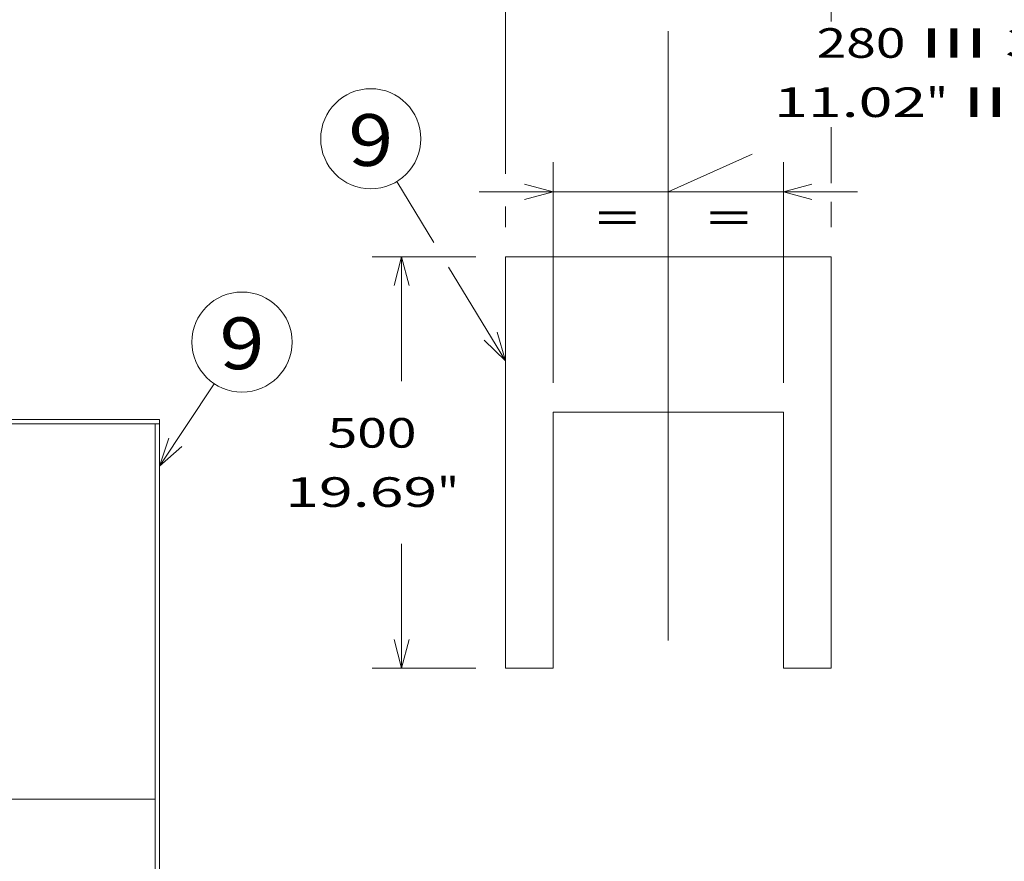
# Model space of a CAD drawing. Extents: x 0 to 297, y 0 to 420.
# Drawn here: x 65 to 131, y 269 to 326 of the extents above; entities that cross this region are included whole.
import ezdxf
from ezdxf.enums import TextEntityAlignment as Align

# ---------------------------------------------------------------- set-up
doc = ezdxf.new("R2010")
doc.units = 0
doc.linetypes.add('CATIA28', pattern=[0])
doc.layers.get('0').update_dxf_attribs({"lineweight": 13})
doc.styles.get("Standard").update_dxf_attribs({"font": 'isocp.shx'})
doc.dimstyles.get("Standard").update_dxf_attribs({"dimtxt": 2.5, "dimasz": 2.5, "dimexe": 1.25, "dimexo": 0.625, "dimtad": 1, "dimcen": 2.5, "dimadec": 0, "dimazin": 0, "dimtfac": 1, "dimtmove": 0, "dimatfit": 0, "dimfxl": 1, "dimarcsym": 0})

# ---------------------------------------------------------------- blocks, each defined once
blk = doc.blocks.new('*D29')
at = {"color": 7, "lineweight": 9, "ltscale": 0.131551}
blk.add_line((108.333125, 329.463502), (111.672785, 333.529939), dxfattribs=at)
at = {"color": 7, "lineweight": 9, "ltscale": 0.393768}
blk.add_line((97.333125, 315.7128), (97.333125, 331.463502), dxfattribs=at)
at = {"color": 7, "lineweight": 9, "ltscale": 0.136678}
blk.add_line((119.333125, 325.996369), (119.333125, 331.463502), dxfattribs=at)
at = {"color": 7, "lineweight": 9}
blk.add_line((92.333125, 329.463502), (124.333125, 329.463502), dxfattribs=at)
at = {"color": 7, "lineweight": 9, "ltscale": 0.094543}
blk.add_line((119.333125, 315.080964), (119.333125, 318.862672), dxfattribs=at)
at = {"color": 7, "lineweight": 9, "ltscale": 0.03513}
blk.add_line((97.333125, 312.096155), (97.333125, 313.501344), dxfattribs=at)
at = {"color": 7, "lineweight": 9, "ltscale": 0.043028}
blk.add_line((119.333125, 312.096155), (119.333125, 313.817292), dxfattribs=at)
at = {"color": 7, "lineweight": 9}
for points in [[(95.401273, 328.945863), (97.333125, 329.463502), (95.401273, 329.981138)], [(121.264977, 329.981138), (119.333125, 329.463502), (121.264977, 328.945863)]]:
    blk.add_lwpolyline(points, dxfattribs=at)
for s, p, p2 in [('396', (110.599446, 340.029939), (116.604057, 340.029939)), ('III 370IV', (117.604057, 340.029939), (136.417893, 340.029939)), ('15.59', (107.731241, 336.029939), (118.005594, 336.029939)), ('"', (118.005594, 336.029939), (119.472261, 336.029939)), ('III 14.57IV', (120.472261, 336.029939), (143.555839, 336.029939))]:
    blk.add_text(s, height=2, dxfattribs=at).set_placement(p, p2, align=Align.FIT)
blk = doc.blocks.new('*D30')
at = {"color": 7, "lineweight": 9, "ltscale": 0.155198}
blk.add_line((108.333125, 314.501008), (113.995876, 317.044933), dxfattribs=at)
at = {"color": 7, "lineweight": 9, "ltscale": 0.372621}
for p, q in [((100.555347, 301.596155), (100.555347, 316.501008)), ((116.110903, 301.596155), (116.110903, 316.501008))]:
    blk.add_line(p, q, dxfattribs=at)
at = {"color": 7, "lineweight": 9}
blk.add_line((95.555347, 314.501008), (121.110903, 314.501008), dxfattribs=at)
for points in [[(98.623496, 313.983369), (100.555347, 314.501008), (98.623496, 315.018644)], [(118.042755, 315.018644), (116.110903, 314.501008), (118.042755, 313.983369)]]:
    blk.add_lwpolyline(points, dxfattribs=at)
for s, p, p2 in [('280', (118.35593, 323.544936), (124.360542, 323.544936)), ('III 370IV', (125.360542, 323.544936), (144.174379, 323.544936)), ('11.02', (115.487725, 319.544933), (125.762078, 319.544933)), ('"', (125.762078, 319.544933), (127.228746, 319.544933)), ('III 14.57IV', (128.228745, 319.544933), (151.312322, 319.544933))]:
    blk.add_text(s, height=2, dxfattribs=at).set_placement(p, p2, align=Align.FIT)
blk = doc.blocks.new('*D31')
at = {"color": 7, "lineweight": 9, "ltscale": 0.17521}
for p, q in [((95.333125, 310.096155), (88.324736, 310.096155)), ((95.333125, 282.318377), (88.324736, 282.318377))]:
    blk.add_line(p, q, dxfattribs=at)
at = {"color": 7, "lineweight": 9, "ltscale": 0.209722}
for p, q in [((90.324736, 301.707266), (90.324736, 310.096155)), ((90.324736, 282.318377), (90.324736, 290.707266))]:
    blk.add_line(p, q, dxfattribs=at)
at = {"color": 7, "lineweight": 9}
for points in [[(90.842375, 308.164304), (90.324736, 310.096155), (89.807099, 308.164304)], [(89.807099, 284.250229), (90.324736, 282.318377), (90.842375, 284.250229)]]:
    blk.add_lwpolyline(points, dxfattribs=at)
for s, p, p2 in [('500', (85.32243, 297.207266), (91.327042, 297.207266)), ('19.69', (82.454227, 293.207266), (92.72858, 293.207266)), ('"', (92.728579, 293.207266), (94.195246, 293.207266))]:
    blk.add_text(s, height=2, dxfattribs=at).set_placement(p, p2, align=Align.FIT)
blk = doc.blocks.new('BLOCK24')
at = {"color": 7, "lineweight": 9}
for p, q in [((-285.120361, 517.35144), (-330.097015, 591.510376)), ((-198, 373.704559), (-267.020447, 487.50769))]:
    blk.add_line(p, q, dxfattribs=at)
blk.add_lwpolyline([(-223.999191, 398.605225), (-198, 373.704559), (-208.065643, 408.268738)], dxfattribs=at)
blk.add_circle((-361.675781, 643.578552), 60.895886, dxfattribs=at)
blk.add_text('9', height=63, dxfattribs=at).set_placement((-389, 610.580688), (-334.351593, 610.580688), align=Align.FIT)
blk = doc.blocks.new('BLOCK25')
at = {"color": 7, "lineweight": 15}
for p, q in [((198, 500), (-198, 500)), ((-198, 500), (-198, 0)), ((198, 0), (198, 500)), ((-140, 0), (-140, 311)), ((-140, 311), (140, 311)), ((140, 311), (140, 0)), ((-198, 0), (-140, 0)), ((140, 0), (198, 0))]:
    blk.add_line(p, q, dxfattribs=at)
blk = doc.blocks.new('BLOCK68')
at = {"color": 7, "lineweight": 9}
blk.add_line((2, 474.999969), (26.676043, 512.10437), dxfattribs=at)
blk.add_lwpolyline([(6.258446, 487.634979), (2, 474.999969), (12.005426, 483.812988)], dxfattribs=at)
blk.add_circle((39.165661, 530.884521), 22.554031, dxfattribs=at)
blk.add_text('9', height=23.333333, dxfattribs=at).set_placement((29.045584, 518.663086), (49.285736, 518.663086), align=Align.FIT)
blk = doc.blocks.new('BLOCK70')
at = {"color": 7, "lineweight": 15, "ltscale": 0.05}
blk.add_line((2, 494), (0, 494), dxfattribs=at)
at = {"color": 7, "lineweight": 15}
for p, q in [((0, -6), (0, 494)), ((2, -6), (2, 494)), ((0, 325), (-211, 325))]:
    blk.add_line(p, q, dxfattribs=at)

msp = doc.modelspace()

# ---------------------------------------------------------------- linework, layer by layer
at = {"color": 7, "linetype": 'CATIA28', "lineweight": 9}
msp.add_line((108.33312, 284.1902), (108.33312, 325.35006), dxfattribs=at)
at = {"color": 7, "lineweight": 15}
for p, q in [((40.21219, 299.10703), (73.96219, 299.10703)), ((73.96219, 298.80703), (40.21219, 298.80703))]:
    msp.add_line(p, q, dxfattribs=at)
at = {"color": 7, "lineweight": 15, "ltscale": 0.0075}
msp.add_line((73.96219, 298.80703), (73.96219, 299.10703), dxfattribs=at)

# ---------------------------------------------------------------- block references
at = {"lineweight": 0}
for name, p, xscale, yscale, zscale in [('BLOCK24', (108.33312, 282.31838), 0.055556, 0.055556, 0.055556), ('BLOCK25', (108.33312, 282.31838), 0.055556, 0.055556, 0.055556), ('BLOCK68', (73.66219, 224.70703), 0.15, 0.15, 0.15), ('BLOCK70', (73.66219, 224.70703), 0.15, 0.15, 0.15)]:
    msp.add_blockref(name, p, dxfattribs=dict(at, xscale=xscale, yscale=yscale, zscale=zscale))

# ---------------------------------------------------------------- texts
at = {"color": 7, "lineweight": 9}
msp.add_text('=    =', height=2, dxfattribs=at).set_placement((103.45571, 311.73809), (113.86494, 311.73809), align=Align.FIT)

# ---------------------------------------------------------------- dimensions: what is measured, and where the dimension line sits
at = {"color": 0, "lineweight": 0}
for base, p1, p2, angle, picture, middle in [((119.33312, 329.4635), (97.33312, 310.09616), (119.33312, 310.09616), 0, '*D29', (125.64354, 329.4635)), ((100.55535, 314.50101), (116.1109, 299.59616), (100.55535, 299.59616), 180, '*D30', (133.40002, 314.50101))]:
    dim = msp.add_linear_dim(base=base, p1=p1, p2=p2, angle=angle, text='<>III 370IV', dimstyle='STANDARD', override={"dimlfac": 18}, dxfattribs=at)
    dim.commit()
    dim.dimension.update_dxf_attribs({"geometry": picture, "text_midpoint": middle, "dimtype": 161, "oblique_angle": 89.999523})
dim = msp.add_linear_dim(base=(90.32474, 310.09616), p1=(97.33312, 282.31838), p2=(97.33312, 310.09616), angle=90, dimstyle='STANDARD', override={"dimlfac": 18}, dxfattribs=at)
dim.commit()
dim.dimension.update_dxf_attribs({"geometry": '*D31', "text_midpoint": (90.32474, 296.20727), "dimtype": 161, "oblique_angle": 89.999523})

doc.saveas('drawing.dxf')
